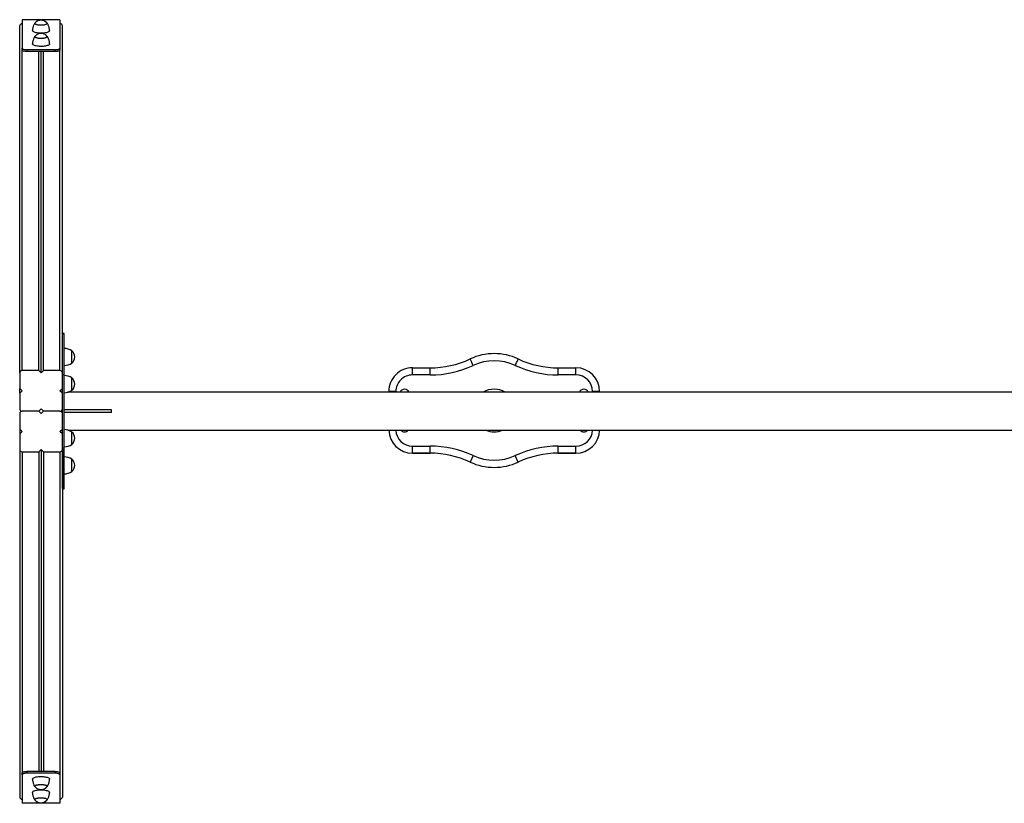
# Model space of a CAD drawing. Units: millimetres. Extents: x 67.72 to 76.61, y 74.98 to 81.37.
# Drawn here: x 72.12 to 74.19, y 77.35 to 79 of the extents above; entities that cross this region are included whole.
import ezdxf

# ---------------------------------------------------------------- set-up
doc = ezdxf.new("R2010")
doc.units = ezdxf.units.MM

msp = doc.modelspace()

# ---------------------------------------------------------------- linework, layer by layer
at = {"color": 7, "linetype": 'Continuous', "lineweight": 25}
for p, q in [((72.2022, 79.0031), (72.1222, 79.0031)), ((72.1222, 79.0031), (72.1222, 78.9429)), ((72.2022, 79.0031), (72.2022, 78.9429)), ((72.1172, 78.2581), (72.1172, 78.9898)), ((72.2072, 78.2581), (72.2072, 78.9898)), ((72.1222, 78.9391), (72.1222, 78.9429)), ((72.1922, 78.9398), (72.1322, 78.9398)), ((72.1322, 78.9398), (72.1322, 78.936)), ((72.1922, 78.936), (72.1322, 78.936)), ((72.1572, 78.2629), (72.1572, 78.936)), ((72.1622, 78.2581), (72.1622, 78.936)), ((72.1672, 78.2629), (72.1672, 78.936)), ((72.1922, 78.936), (72.1922, 78.9398)), ((72.2022, 78.9429), (72.2022, 78.9391)), ((72.2112, 78.3409), (72.2072, 78.3409)), ((72.2072, 78.3404), (72.2112, 78.3404)), ((72.2072, 78.2548), (72.2072, 78.3404)), ((72.2112, 78.3404), (72.2112, 78.3409)), ((72.2112, 78.2548), (72.2112, 78.3404)), ((72.2272, 78.2786), (72.2272, 78.3046)), ((72.2272, 78.2916), (72.2272, 78.3046)), ((72.2272, 78.2786), (72.2272, 78.2916)), ((72.9459, 78.2537), (72.9459, 78.2687)), ((72.9459, 78.2687), (72.9832, 78.2687)), ((72.9832, 78.2537), (72.9832, 78.2687)), ((73.2537, 78.2537), (73.2537, 78.2687)), ((73.2537, 78.2687), (73.2909, 78.2687)), ((73.2909, 78.2537), (73.2909, 78.2687)), ((72.1172, 78.2581), (72.1172, 78.2248)), ((72.1572, 78.2629), (72.1222, 78.2629)), ((72.1622, 78.2581), (72.1572, 78.2629)), ((72.1672, 78.2629), (72.1622, 78.2581)), ((72.2022, 78.2629), (72.1672, 78.2629)), ((72.2072, 78.2548), (72.2112, 78.2548)), ((72.2072, 78.0998), (72.2072, 78.2548)), ((72.2112, 78.0998), (72.2112, 78.2548)), ((72.2272, 78.2213), (72.2272, 78.2473)), ((72.2272, 78.2343), (72.2272, 78.2473)), ((72.9832, 78.2537), (72.9459, 78.2537)), ((73.2909, 78.2537), (73.2537, 78.2537)), ((72.1172, 78.2248), (72.1222, 78.2201)), ((72.1172, 78.2153), (72.1172, 78.2248)), ((72.2022, 78.2201), (72.2072, 78.2248)), ((72.2272, 78.2213), (72.2272, 78.2343)), ((72.1222, 78.2201), (72.1172, 78.2153)), ((72.1172, 78.2153), (72.1172, 78.1821)), ((72.2072, 78.2153), (72.2022, 78.2201)), ((75.0979, 78.2171), (72.2182, 78.2173)), ((72.8959, 78.2172), (72.8959, 78.2187)), ((73.3409, 78.2187), (73.3409, 78.2172)), ((72.1572, 78.1773), (72.1622, 78.182)), ((72.1622, 78.182), (72.1672, 78.1773)), ((72.1172, 78.1725), (72.1172, 78.1393)), ((72.1572, 78.1773), (72.1222, 78.1773)), ((72.1622, 78.1725), (72.1572, 78.1773)), ((72.1672, 78.1773), (72.1622, 78.1725)), ((72.2022, 78.1773), (72.1672, 78.1773)), ((72.3112, 78.1803), (72.2112, 78.1803)), ((72.3112, 78.1743), (72.2112, 78.1743)), ((72.3112, 78.1743), (72.2112, 78.1743)), ((72.3112, 78.1773), (72.3112, 78.1803)), ((72.3112, 78.1743), (72.3112, 78.1773)), ((72.3112, 78.1743), (72.3112, 78.1743)), ((72.1172, 78.1393), (72.1222, 78.1345)), ((72.1172, 78.1393), (72.1172, 78.1298)), ((72.1222, 78.1345), (72.1172, 78.1298)), ((72.1172, 78.1298), (72.1172, 78.0965)), ((72.2022, 78.1345), (72.2072, 78.1393)), ((72.2072, 78.1298), (72.2022, 78.1345)), ((72.2184, 78.1373), (75.0979, 78.1371)), ((72.2272, 78.1073), (72.2272, 78.1333)), ((72.2272, 78.1203), (72.2272, 78.1333)), ((72.2272, 78.1073), (72.2272, 78.1203)), ((72.2072, 78.0998), (72.2112, 78.0998)), ((72.2072, 78.014), (72.2072, 78.0998)), ((72.2112, 78.014), (72.2112, 78.0998)), ((72.9459, 78.1037), (72.9832, 78.1037)), ((72.9459, 78.0887), (72.9459, 78.1037)), ((72.9832, 78.0887), (72.9832, 78.1037)), ((73.2537, 78.0887), (73.2537, 78.1037)), ((73.2537, 78.1037), (73.2909, 78.1037)), ((73.2909, 78.0887), (73.2909, 78.1037)), ((72.1172, 78.0965), (72.1172, 77.3634)), ((72.1222, 78.0918), (72.1572, 78.0917)), ((72.1572, 78.0917), (72.1622, 78.0965)), ((72.1572, 78.0917), (72.1572, 77.4173)), ((72.1622, 78.0965), (72.1672, 78.0917)), ((72.1622, 78.0965), (72.1622, 77.4173)), ((72.1672, 78.0917), (72.2022, 78.0917)), ((72.1672, 78.0917), (72.1672, 77.4173)), ((72.2072, 78.0965), (72.2072, 77.3634)), ((72.9832, 78.0887), (72.9459, 78.0887)), ((72.9459, 78.0887), (72.9832, 78.0887)), ((72.9459, 78.0887), (72.9459, 78.0887)), ((72.9832, 78.0887), (72.9832, 78.0887)), ((73.074, 78.0835), (73.0677, 78.0699)), ((73.1692, 78.0699), (73.1628, 78.0835)), ((73.2909, 78.0887), (73.2537, 78.0887)), ((73.2537, 78.0887), (73.2537, 78.0887)), ((73.2537, 78.0887), (73.2909, 78.0887)), ((73.2909, 78.0887), (73.2909, 78.0887)), ((72.2272, 78.0499), (72.2272, 78.0759)), ((72.2272, 78.0629), (72.2272, 78.0759)), ((72.2272, 78.0499), (72.2272, 78.0629)), ((73.0677, 78.0699), (73.0677, 78.0699)), ((73.1692, 78.0699), (73.1692, 78.0699)), ((72.2072, 78.014), (72.2112, 78.014)), ((72.2072, 78.0135), (72.2112, 78.0135)), ((72.2112, 78.0135), (72.2112, 78.014)), ((72.1222, 77.4104), (72.1222, 77.4142)), ((72.1322, 77.4173), (72.1322, 77.4135)), ((72.1922, 77.4173), (72.1322, 77.4173)), ((72.1922, 77.4135), (72.1322, 77.4135)), ((72.1922, 77.4135), (72.1922, 77.4173)), ((72.2022, 77.4142), (72.2022, 77.4104)), ((72.1222, 77.4104), (72.1222, 77.3502)), ((72.2022, 77.4104), (72.2022, 77.3501)), ((72.2022, 77.3501), (72.1222, 77.3502))]:
    msp.add_line(p, q, dxfattribs=at)
at = {"color": 8, "linetype": 'Continuous', "lineweight": 25}
for p, q in [((72.1222, 78.2629), (72.1222, 78.9429)), ((72.2022, 78.2629), (72.2022, 78.9429)), ((72.9109, 78.2187), (72.9109, 78.2172)), ((73.3259, 78.2172), (73.3259, 78.2187)), ((72.1222, 78.0918), (72.1222, 77.4104)), ((72.2022, 78.0917), (72.2022, 77.4104))]:
    msp.add_line(p, q, dxfattribs=at)
at = {"color": 7, "linetype": 'Continuous', "lineweight": 25, "flags": 128}
for points in [[(72.1491, 78.9953), (72.1493, 78.996), (72.1496, 78.9965)], [(72.1746, 78.9965), (72.1749, 78.996), (72.1751, 78.9953), (72.1749, 78.9947), (72.1744, 78.994), (72.1736, 78.9934), (72.1724, 78.9929), (72.1709, 78.9924), (72.1692, 78.992), (72.1673, 78.9916), (72.1653, 78.9914), (72.1632, 78.9913), (72.1611, 78.9913), (72.1589, 78.9914), (72.1569, 78.9916), (72.155, 78.992), (72.1533, 78.9924), (72.1519, 78.9929), (72.1507, 78.9934), (72.1498, 78.994), (72.1493, 78.9947), (72.1491, 78.9953), (72.1491, 78.9953)], [(72.1746, 78.9965), (72.1747, 78.9963), (72.1751, 78.9957), (72.1751, 78.995), (72.1747, 78.9943), (72.174, 78.9937), (72.173, 78.9931), (72.1717, 78.9926), (72.1701, 78.9922), (72.1683, 78.9918), (72.1663, 78.9915), (72.1643, 78.9914), (72.1621, 78.9913), (72.16, 78.9914), (72.1579, 78.9915), (72.1559, 78.9918), (72.1541, 78.9922), (72.1526, 78.9926), (72.1512, 78.9931), (72.1502, 78.9937), (72.1495, 78.9943), (72.1492, 78.995), (72.1492, 78.9957), (72.1495, 78.9963), (72.1496, 78.9965)], [(72.1801, 78.9802), (72.1801, 78.9797), (72.1797, 78.979), (72.179, 78.9782), (72.178, 78.9775), (72.1767, 78.9768), (72.1751, 78.9762), (72.1732, 78.9757), (72.1711, 78.9753), (72.1689, 78.9749), (72.1665, 78.9747), (72.164, 78.9746), (72.1615, 78.9745), (72.159, 78.9746), (72.1566, 78.9748), (72.1542, 78.9751), (72.1521, 78.9755), (72.1501, 78.976), (72.1483, 78.9765), (72.1469, 78.9772), (72.1457, 78.9779), (72.1448, 78.9786), (72.1443, 78.9793), (72.1441, 78.9801), (72.1441, 78.9801)], [(72.1802, 78.9523), (72.1802, 78.9518), (72.1798, 78.9511), (72.1792, 78.9503), (72.1781, 78.9496), (72.1768, 78.9489), (72.1752, 78.9483), (72.1733, 78.9478), (72.1712, 78.9474), (72.169, 78.947), (72.1666, 78.9468), (72.1641, 78.9467), (72.1616, 78.9466), (72.1591, 78.9467), (72.1567, 78.9469), (72.1544, 78.9472), (72.1522, 78.9476), (72.1502, 78.9481), (72.1485, 78.9486), (72.147, 78.9493), (72.1458, 78.9499), (72.1449, 78.9507), (72.1444, 78.9514), (72.1442, 78.9522), (72.1442, 78.9522)], [(72.1492, 78.9674), (72.1494, 78.9681), (72.1498, 78.9685)], [(72.1747, 78.9685), (72.1751, 78.9681), (72.1752, 78.9674), (72.1751, 78.9668), (72.1745, 78.9661), (72.1737, 78.9655), (72.1725, 78.965), (72.171, 78.9645), (72.1694, 78.9641), (72.1675, 78.9637), (72.1654, 78.9635), (72.1633, 78.9634), (72.1612, 78.9634), (72.1591, 78.9635), (72.157, 78.9637), (72.1551, 78.9641), (72.1534, 78.9645), (72.152, 78.965), (72.1508, 78.9655), (72.1499, 78.9661), (72.1494, 78.9668), (72.1492, 78.9674), (72.1492, 78.9674)], [(72.1747, 78.9685), (72.1748, 78.9684), (72.1752, 78.9678), (72.1752, 78.9671), (72.1748, 78.9664), (72.1741, 78.9658), (72.1731, 78.9652), (72.1718, 78.9647), (72.1702, 78.9642), (72.1684, 78.9639), (72.1665, 78.9636), (72.1644, 78.9635), (72.1622, 78.9634), (72.1601, 78.9635), (72.158, 78.9636), (72.1561, 78.9639), (72.1543, 78.9642), (72.1527, 78.9647), (72.1514, 78.9652), (72.1503, 78.9658), (72.1496, 78.9664), (72.1493, 78.9671), (72.1493, 78.9678), (72.1496, 78.9684), (72.1498, 78.9685)], [(72.1222, 78.9429), (72.1224, 78.9423), (72.123, 78.9417), (72.1239, 78.9412), (72.1252, 78.9407), (72.1267, 78.9403), (72.1284, 78.9401), (72.1303, 78.9399), (72.1322, 78.9398)], [(72.1322, 78.936), (72.1303, 78.9361), (72.1284, 78.9362), (72.1267, 78.9365), (72.1252, 78.9369), (72.1239, 78.9374), (72.123, 78.9379), (72.1224, 78.9385), (72.1222, 78.9391)], [(72.1922, 78.9398), (72.1942, 78.9399), (72.1961, 78.94), (72.1978, 78.9403), (72.1993, 78.9407), (72.2006, 78.9412), (72.2015, 78.9417), (72.202, 78.9423), (72.2022, 78.9429)], [(72.2022, 78.9391), (72.202, 78.9385), (72.2015, 78.9379), (72.2006, 78.9374), (72.1993, 78.9369), (72.1978, 78.9365), (72.1961, 78.9362), (72.1942, 78.9361), (72.1922, 78.936)], [(73.074, 78.2738), (73.0731, 78.276), (73.0721, 78.278), (73.0712, 78.28), (73.0703, 78.2818), (73.0696, 78.2835), (73.0689, 78.2848), (73.0684, 78.286), (73.068, 78.2868), (73.0678, 78.2873), (73.0677, 78.2874)], [(73.1628, 78.2738), (73.1638, 78.276), (73.1648, 78.278), (73.1657, 78.28), (73.1666, 78.2818), (73.1673, 78.2835), (73.168, 78.2848), (73.1685, 78.2859), (73.1689, 78.2868), (73.1691, 78.2873), (73.1692, 78.2874)], [(72.1222, 77.4142), (72.1224, 77.4148), (72.1229, 77.4154), (72.1238, 77.4159), (72.1251, 77.4164), (72.1266, 77.4168), (72.1283, 77.4171), (72.1302, 77.4173), (72.1322, 77.4173)], [(72.1322, 77.4135), (72.1302, 77.4135), (72.1283, 77.4133), (72.1266, 77.413), (72.1251, 77.4126), (72.1238, 77.4121), (72.1229, 77.4116), (72.1224, 77.411), (72.1222, 77.4104)], [(72.1922, 77.4173), (72.1941, 77.4173), (72.196, 77.4171), (72.1977, 77.4168), (72.1992, 77.4164), (72.2005, 77.4159), (72.2014, 77.4154), (72.202, 77.4148), (72.2022, 77.4142)], [(72.2022, 77.4104), (72.202, 77.411), (72.2014, 77.4116), (72.2005, 77.4121), (72.1992, 77.4126), (72.1977, 77.413), (72.196, 77.4133), (72.1941, 77.4135), (72.1922, 77.4135)], [(72.1442, 77.4011), (72.1443, 77.4019), (72.1449, 77.4026), (72.1457, 77.4034), (72.1469, 77.4041), (72.1484, 77.4047), (72.1501, 77.4053), (72.1521, 77.4057), (72.1543, 77.4061), (72.1566, 77.4064), (72.159, 77.4066), (72.1615, 77.4067), (72.164, 77.4067), (72.1665, 77.4065), (72.1689, 77.4063), (72.1712, 77.4059), (72.1732, 77.4055), (72.1751, 77.405), (72.1767, 77.4044), (72.1781, 77.4037), (72.1791, 77.403), (72.1798, 77.4023), (72.1801, 77.4015), (72.1802, 77.4011)], [(72.144, 77.3731), (72.1442, 77.3739), (72.1447, 77.3747), (72.1456, 77.3754), (72.1468, 77.3761), (72.1482, 77.3767), (72.15, 77.3773), (72.152, 77.3778), (72.1541, 77.3782), (72.1565, 77.3785), (72.1589, 77.3786), (72.1614, 77.3787), (72.1639, 77.3787), (72.1664, 77.3786), (72.1688, 77.3783), (72.171, 77.378), (72.1731, 77.3775), (72.175, 77.377), (72.1766, 77.3764), (72.1779, 77.3758), (72.1789, 77.375), (72.1796, 77.3743), (72.18, 77.3735), (72.18, 77.3731)], [(72.1497, 77.3848), (72.1496, 77.3849), (72.1492, 77.3856), (72.1492, 77.3862), (72.1496, 77.3869), (72.1503, 77.3875), (72.1513, 77.3881), (72.1526, 77.3886), (72.1542, 77.3891), (72.156, 77.3894), (72.1579, 77.3897), (72.16, 77.3899), (72.1622, 77.3899)], [(72.1492, 77.3859), (72.1493, 77.3866), (72.1499, 77.3872), (72.1507, 77.3878), (72.1519, 77.3884), (72.1534, 77.3889), (72.155, 77.3893), (72.1569, 77.3896), (72.159, 77.3898), (72.1611, 77.3899), (72.1632, 77.3899), (72.1653, 77.3898), (72.1674, 77.3896), (72.1693, 77.3893), (72.171, 77.3889), (72.1724, 77.3884), (72.1736, 77.3878), (72.1745, 77.3872), (72.175, 77.3866), (72.1752, 77.3859), (72.175, 77.3852), (72.1746, 77.3848)], [(72.1497, 77.3848), (72.1493, 77.3852), (72.1492, 77.3859)], [(72.1622, 77.3899), (72.1643, 77.3899), (72.1664, 77.3897), (72.1683, 77.3894), (72.1701, 77.3891), (72.1717, 77.3886), (72.173, 77.3881), (72.1741, 77.3875), (72.1748, 77.3869), (72.1751, 77.3862), (72.1751, 77.3856), (72.1748, 77.3849), (72.1746, 77.3848)], [(72.149, 77.3579), (72.1492, 77.3586), (72.1497, 77.3592), (72.1506, 77.3599), (72.1518, 77.3604), (72.1532, 77.3609), (72.1549, 77.3613), (72.1568, 77.3616), (72.1588, 77.3618), (72.161, 77.362), (72.1631, 77.362), (72.1652, 77.3618), (72.1673, 77.3616), (72.1691, 77.3613), (72.1708, 77.3609), (72.1723, 77.3604), (72.1735, 77.3599), (72.1743, 77.3592), (72.1749, 77.3586), (72.175, 77.3579), (72.1749, 77.3573), (72.1745, 77.3568)], [(72.1495, 77.3568), (72.1492, 77.3573), (72.149, 77.3579)], [(72.1495, 77.3568), (72.1494, 77.3569), (72.1491, 77.3576), (72.1491, 77.3583), (72.1494, 77.3589), (72.1501, 77.3596), (72.1512, 77.3601), (72.1525, 77.3607), (72.154, 77.3611), (72.1558, 77.3615), (72.1578, 77.3617), (72.1599, 77.3619), (72.162, 77.362)], [(72.162, 77.362), (72.1642, 77.3619), (72.1663, 77.3617), (72.1682, 77.3615), (72.17, 77.3611), (72.1716, 77.3607), (72.1729, 77.3601), (72.1739, 77.3596), (72.1746, 77.3589), (72.175, 77.3583), (72.175, 77.3576), (72.1746, 77.3569), (72.1745, 77.3568)]]:
    msp.add_lwpolyline(points, dxfattribs=at)
at = {"color": 7, "linetype": 'Continuous', "lineweight": 25}
for centre, radius, start, end in [((72.1221, 78.9897), 0.00488, 88.5863, 178.5132), ((72.1621, 78.9848), 0.0171, 43.0291, 136.9646), ((72.2024, 78.9897), 0.00488, 1.4806, 91.4074), ((72.1622, 78.9569), 0.0171, 43.0291, 136.9646), ((72.2106, 78.2796), 0.03, 56.4194, 88.8663), ((72.2161, 78.2916), 0.0171, 310.4466, 49.5472), ((72.9832, 78.4687), 0.2, 269.9969, 295.0047), ((73.1184, 78.1787), 0.12, 64.989, 115.0047), ((73.2537, 78.4687), 0.2, 244.989, 269.9969), ((72.2106, 78.3036), 0.03, 271.1274, 303.5744), ((72.9459, 78.2187), 0.05, 89.9969, 179.9969), ((72.9832, 78.4687), 0.215, 269.9969, 295.0047), ((73.1184, 78.1787), 0.105, 64.989, 115.0047), ((73.2537, 78.4687), 0.215, 244.989, 269.9969), ((73.2909, 78.2187), 0.05, 359.9969, 89.9969), ((72.1221, 78.258), 0.00488, 88.5863, 178.5132), ((72.2023, 78.258), 0.00488, 1.4806, 91.4074), ((72.2106, 78.2223), 0.03, 56.4194, 88.8663), ((72.2161, 78.2343), 0.0171, 310.4466, 49.5472), ((72.9459, 78.2187), 0.035, 89.9969, 179.9969), ((73.2909, 78.2187), 0.035, 359.9969, 89.9969), ((72.9293, 78.2137), 0.01, 20.6068, 159.387), ((73.3076, 78.2137), 0.01, 20.6068, 159.387), ((72.2106, 78.2463), 0.03, 271.1274, 303.5744), ((72.9065, 66.0969), 12.1218, 89.97915, 90.05005), ((73.329, 66.0969), 12.1218, 89.9437, 90.0146), ((72.1221, 78.1822), 0.00488, 181.4806, 271.4074), ((72.2023, 78.1822), 0.00488, 268.5863, 358.5132), ((72.1221, 78.1724), 0.00488, 88.5808, 178.5071), ((72.2023, 78.1724), 0.00488, 1.4866, 91.4129), ((72.2106, 78.1083), 0.03, 56.4194, 88.8663), ((72.2161, 78.1203), 0.0171, 310.4466, 49.5472), ((72.9459, 78.1387), 0.05, 181.686, 269.9969), ((72.9459, 78.1387), 0.05, 181.6806, 269.9969), ((72.9293, 78.1437), 0.01, 220.3877, 319.6061), ((72.9293, 78.1437), 0.01, 220.376, 319.6177), ((73.2909, 78.1387), 0.05, 269.9969, 358.3078), ((73.2909, 78.1387), 0.05, 269.9969, 358.3131), ((73.3076, 78.1437), 0.01, 220.3877, 319.6061), ((73.3076, 78.1437), 0.01, 220.376, 319.6177), ((72.2106, 78.1323), 0.03, 271.1274, 303.5744), ((72.9831, 77.8887), 0.215, 64.989, 89.9969), ((73.2537, 77.8887), 0.215, 89.9969, 115.0047), ((72.1221, 78.0966), 0.00488, 181.4866, 271.4129), ((72.2023, 78.0966), 0.00488, 268.5808, 358.5071), ((72.2106, 78.0509), 0.03, 56.4194, 88.8663), ((72.9831, 77.8887), 0.2, 64.989, 89.9969), ((72.9831, 77.8887), 0.2, 64.989, 89.9969), ((73.1184, 78.1787), 0.105, 244.989, 295.0047), ((73.2537, 77.8887), 0.2, 89.9969, 115.0047), ((73.2537, 77.8887), 0.2, 89.9969, 115.0047), ((72.2161, 78.0629), 0.0171, 310.4466, 49.5472), ((73.1184, 78.1787), 0.12, 244.989, 295.0047), ((73.1184, 78.1787), 0.12, 244.989, 295.0047), ((72.2106, 78.0749), 0.03, 271.1274, 303.5744), ((72.1622, 77.3964), 0.0171, 223.0399, 269.9978), ((72.1622, 77.3964), 0.0171, 269.9978, 316.9538), ((72.122, 77.3635), 0.00488, 181.4866, 271.4129), ((72.162, 77.3685), 0.0171, 223.0399, 269.9978), ((72.162, 77.3685), 0.0171, 269.9978, 316.9538), ((72.2023, 77.3635), 0.00488, 268.5808, 358.5071)]:
    msp.add_arc(centre, radius, start, end, dxfattribs=at)
at = {"color": 8, "linetype": 'Continuous', "lineweight": 25}
for centre, radius, start, end in [((73.1184, 78.1787), 0.045, 58.8711, 121.1226), ((72.9459, 78.1387), 0.035, 182.4178, 269.9969), ((73.1184, 78.1787), 0.045, 247.1791, 292.8147), ((73.2909, 78.1387), 0.035, 269.9969, 357.5759)]:
    msp.add_arc(centre, radius, start, end, dxfattribs=at)
at = {"color": 7, "linetype": 'Continuous', "lineweight": 25}
for points, knots in [([(72.1495, 78.9963), (72.1491, 78.9957), (72.1481, 78.9943), (72.1469, 78.992), (72.1458, 78.9894), (72.1449, 78.9866), (72.1444, 78.9836), (72.1441, 78.9814), (72.1441, 78.9803), (72.1441, 78.9802)], [0, 0, 0, 0, 0.128464, 0.290941, 0.454622, 0.619117, 0.80214, 0.981798, 1, 1, 1, 1]), ([(72.1801, 78.9802), (72.1801, 78.9807), (72.1801, 78.9822), (72.1797, 78.9846), (72.1791, 78.9875), (72.1782, 78.9902), (72.177, 78.9927), (72.1759, 78.9947), (72.1751, 78.9958), (72.1748, 78.9962)], [0, 0, 0, 0, 0.0884527, 0.2612131, 0.4304613, 0.5962404, 0.7584934, 0.9170485, 1, 1, 1, 1]), ([(72.1496, 78.9684), (72.1492, 78.9678), (72.1482, 78.9664), (72.147, 78.9641), (72.1459, 78.9615), (72.145, 78.9587), (72.1445, 78.9557), (72.1442, 78.9535), (72.1443, 78.9524), (72.1443, 78.9523)], [0, 0, 0, 0, 0.128464, 0.290941, 0.454622, 0.619117, 0.80214, 0.981798, 1, 1, 1, 1]), ([(72.1802, 78.9523), (72.1802, 78.9528), (72.1802, 78.9543), (72.1798, 78.9567), (72.1792, 78.9596), (72.1783, 78.9623), (72.1771, 78.9648), (72.176, 78.9668), (72.1752, 78.9679), (72.1749, 78.9683)], [0, 0, 0, 0, 0.088453, 0.261213, 0.430461, 0.59624, 0.758493, 0.917049, 1, 1, 1, 1]), ([(72.1442, 77.4011), (72.1442, 77.4006), (72.1442, 77.3991), (72.1446, 77.3966), (72.1452, 77.3938), (72.1461, 77.3911), (72.1473, 77.3885), (72.1484, 77.3865), (72.1493, 77.3854), (72.1495, 77.385)], [0, 0, 0, 0, 0.086849, 0.258966, 0.427583, 0.592744, 0.754393, 0.912359, 1, 1, 1, 1]), ([(72.1748, 77.385), (72.1752, 77.3856), (72.1762, 77.3869), (72.1774, 77.3892), (72.1785, 77.3918), (72.1793, 77.3946), (72.1799, 77.3976), (72.1802, 77.3998), (72.1801, 77.4009), (72.1801, 77.4011)], [0, 0, 0, 0, 0.126089, 0.288674, 0.452469, 0.617084, 0.800278, 0.980108, 1, 1, 1, 1]), ([(72.1441, 77.3731), (72.1441, 77.3726), (72.1441, 77.3711), (72.1444, 77.3687), (72.1451, 77.3658), (72.146, 77.3631), (72.1472, 77.3606), (72.1483, 77.3585), (72.1491, 77.3574), (72.1494, 77.357)], [0, 0, 0, 0, 0.086849, 0.258966, 0.427583, 0.592744, 0.754393, 0.912359, 1, 1, 1, 1]), ([(72.1747, 77.357), (72.1751, 77.3576), (72.176, 77.359), (72.1773, 77.3612), (72.1784, 77.3638), (72.1792, 77.3667), (72.1798, 77.3696), (72.18, 77.3718), (72.18, 77.373), (72.18, 77.3731)], [0, 0, 0, 0, 0.126089, 0.288674, 0.452469, 0.617084, 0.800278, 0.980108, 1, 1, 1, 1])]:
    msp.add_open_spline(points, degree=3, knots=knots, dxfattribs=at)

doc.saveas('drawing.dxf')
